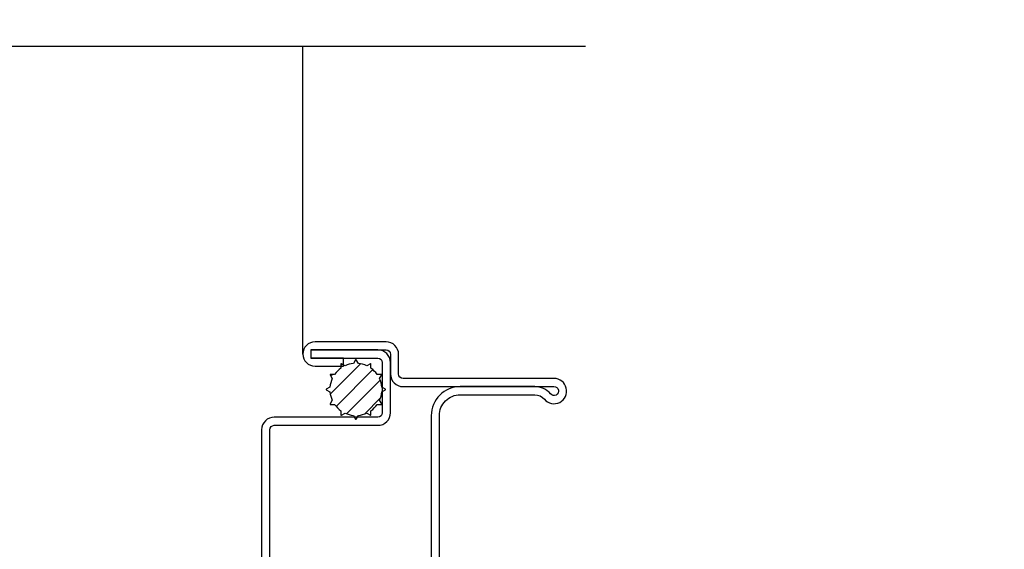
# Model space of a CAD drawing. Extents: x 0 to 162, y 0 to 114.
# Drawn here: x 13 to 16, y 65 to 66 of the extents above; entities that cross this region are included whole.
import ezdxf

# ---------------------------------------------------------------- set-up
doc = ezdxf.new("R2010")
doc.units = 0
doc.header["$LTSCALE"] = 6
doc.header["$MEASUREMENT"] = 0
doc.layers.get('0').update_dxf_attribs({"linetype": 'CONTINUOUS'})
doc.layers.get('Defpoints').update_dxf_attribs({"linetype": 'CONTINUOUS', "lineweight": 5})
doc.layers.add('A-ANNO-DIMS', color=3, linetype='CONTINUOUS')
doc.layers.add('A-DETL-CUT', color=6, linetype='CONTINUOUS')
doc.styles.add('SIMPLEX', font='SIMPLEX.shx', dxfattribs={"width": 0.75})
doc.dimstyles.new('Andersen Section', dxfattribs={"dimscale": 2.5, "dimtxt": 0.09375, "dimasz": 0.046875, "dimexe": 0.03125, "dimexo": 0.0625, "dimgap": 0.03125, "dimtad": 1, "dimdec": 5, "dimzin": 3, "dimdsep": 46, "dimlunit": 4, "dimtxsty": 'SIMPLEX', "dimblk": 'DOT', "dimcen": 0, "dimclrd": 256, "dimclre": 256, "dimadec": 0, "dimazin": 0, "dimtfac": 1, "dimtdec": 5, "dimtmove": 0, "dimatfit": 0, "dimldrblk": 'DOT', "dimfxl": 0, "dimfrac": 2, "dimtolj": 1, "dimtzin": 4, "dimlwd": -1, "dimlwe": -1, "dimarcsym": 0})

# ---------------------------------------------------------------- blocks, each defined once
blk = doc.blocks.new('_DOT')
at = {"color": 0, "linetype": 'ByBlock'}
blk.add_line((-0.5, 0), (-1, 0), dxfattribs=at)
at = {"color": 0, "linetype": 'ByBlock', "const_width": 0.5}
blk.add_lwpolyline([(-0.25, 0, 1), (0.25, 0, 1)], format="xyb", close=True, dxfattribs=at)
blk = doc.blocks.new('*D602')
at = {"layer": 'A-ANNO-DIMS', "transparency": 16777216}
for p, q in [((17.21294330121237, 65.0737024525888), (17.21294330121237, 67.05193905973219)), ((14.83587618001548, 64.9565149525888), (17.29106830121237, 64.9565149525888)), ((17.21294330121237, 63.5502649525888), (17.21294330121237, 64.9565149525888)), ((15.75194510671463, 63.5502649525888), (17.29106830121237, 63.5502649525888)), ((17.21294330121237, 63.4330774525888), (17.21294330121237, 63.3158899525888))]:
    blk.add_line(p, q, dxfattribs=at)
at = {"layer": 'Defpoints', "color": 0, "transparency": 16777216}
for p in [(14.67962618001548, 64.9565149525888), (17.21294330121237, 64.9565149525888), (15.59569510671463, 63.5502649525888)]:
    blk.add_point(p, dxfattribs=at)
at = {"layer": 'A-ANNO-DIMS', "transparency": 16777216, "xscale": 0.1171875, "yscale": 0.1171875, "zscale": 0.1171875}
for p, rotation in [((17.21294330121237, 64.9565149525888), 270), ((17.21294330121237, 63.5502649525888), 90)]:
    blk.add_blockref('_DOT', p, dxfattribs=dict(at, rotation=rotation))
at = {"layer": 'A-ANNO-DIMS', "color": 0, "transparency": 16777216, "insert": (16.95624687264094, 66.38369129187504), "char_height": 0.234375, "attachment_point": 5, "rotation": 90, "style": 'SIMPLEX'}
blk.add_mtext('\\A1;1 13/32"', dxfattribs=at)

msp = doc.modelspace()

# ---------------------------------------------------------------- linework, layer by layer
at = {"layer": 'A-DETL-CUT'}
for p, q in [((13.87712618001569, 65.54551495258875), (13.87712618001569, 66.3002649525888)), ((13.94446258815333, 65.44708326060982), (14.01875870761796, 65.521379380074)), ((13.9703274286785, 65.52094889594537), (13.9703274286785, 65.51062708704649)), ((13.9703274286785, 65.51714227495904), (13.97377509582475, 65.5205899421062)), ((13.98067934782921, 65.51660377035387), (13.97174039910897, 65.52176467480376)), ((14.0064843760756, 65.5310742953734), (14.00132347162435, 65.52213534665361)), ((14.01327683824093, 65.52213534665361), (14.00811593379149, 65.5310742953734)), ((14.04285991075631, 65.52176467480376), (14.03392096203788, 65.51660377035387)), ((14.04427288118677, 65.51062708704649), (14.04427288118677, 65.52094889594537)), ((13.94407729342493, 65.49410156911927), (13.94923819787437, 65.48516262039948)), ((13.95521488118175, 65.49551453954928), (13.94489307228287, 65.49551453954928)), ((13.94525202612203, 65.49206687240212), (13.94869969326828, 65.49551453954928)), ((13.95868525561491, 65.41711175424734), (14.04873021398089, 65.50715671261332)), ((14.06970723758241, 65.49551453954928), (14.05938542868353, 65.49551453954928)), ((14.06536211199091, 65.48516262039948), (14.07052301644035, 65.49410156911927)), ((13.94370662157417, 65.46451849660298), (13.93476767285392, 65.45935759215354)), ((13.98460401562988, 65.39883634043827), (14.0670056277886, 65.48123795259744)), ((14.07983263701135, 65.45935759215354), (14.07089368829111, 65.46451849660298)), ((13.93476767285392, 65.4577260344372), (13.94370662157417, 65.45256512998776)), ((14.07089368829111, 65.45256512998776), (14.07983263701135, 65.4577260344372)), ((13.94923819787437, 65.43192100619126), (13.94407729342493, 65.42298205747147)), ((13.94489307228287, 65.42156908704146), (13.95521488118175, 65.42156908704146)), ((14.0281174017673, 65.39815555275027), (14.06768641547751, 65.43772456646184)), ((14.05938542868353, 65.42156908704146), (14.06970723758241, 65.42156908704146)), ((14.07052301644035, 65.42298205747147), (14.06536211199091, 65.43192100619126)), ((13.9703274286785, 65.40645653954425), (13.9703274286785, 65.39613473064537)), ((13.97174039910897, 65.39531895178698), (13.98067934782921, 65.40047985623687)), ((14.00132347162435, 65.39494827993713), (14.0064843760756, 65.38600933121734)), ((14.00811593379149, 65.38600933121734), (14.01327683824093, 65.39494827993713)), ((14.03392096203788, 65.40047985623687), (14.04285991075631, 65.39531895178698)), ((14.04427288118677, 65.39613473064537), (14.04427288118677, 65.40645653954425))]:
    msp.add_line(p, q, dxfattribs=at)
msp.add_lwpolyline([(14.57056000743069, 66.3002649525888), (12.71022053752131, 66.3002649525888), (12.54101318994617, 66.51968141353109), (12.33722331877834, 66.05631784480602), (12.19024759351123, 66.3002649525888), (10.24582945748625, 66.3002649525888)], dxfattribs=at)
for points in [[(14.21212618001482, 64.8895149525888), (14.21212618001482, 65.39451495258845, -0.4142135623730951), (14.26312618001612, 65.44551495258884), (14.44575530288603, 65.44551495258884, -0.2208810136133779), (14.46944074145176, 65.43451495258887, 1.567002004758659), (14.49312618001568, 65.4855149525888), (14.12312618001488, 65.4855149525888, -0.4142135623730894), (14.11212618001628, 65.49651495258877), (14.11212618001628, 65.54451495258854, 0.4142135623730951), (14.08112618001542, 65.57551495258849), (13.90712618001635, 65.57551495258849, 0.4142135623730951), (13.87712618001569, 65.54551495258875, 0.4142135623730929), (13.90712618001635, 65.51551495258855), (13.97712618001606, 65.51551495258855), (13.97712618001606, 65.53551495258853), (13.89712618001613, 65.53551495258853)], [(13.79612618001556, 64.8895149525888), (13.79612618001556, 65.3595149525886, -0.4142135623730951), (13.80712618001598, 65.37051495258856), (14.0611261800168, 65.37051495258856, 0.4142135623730951), (14.09212618001584, 65.40151495258851), (14.09212618001584, 65.52451495258856, 0.4142135623730951), (14.0611261800168, 65.55551495258851), (13.89712618001613, 65.55551495258851), (13.89712618001613, 65.53551495258853), (14.0611261800168, 65.53551495258853, -0.4142135623730951), (14.0721261800154, 65.52451495258856), (14.0721261800154, 65.40151495258851, -0.4142135623730951), (14.0611261800168, 65.39051495258855), (13.80712618001598, 65.39051495258855, 0.4142135623730951), (13.77612618001513, 65.3595149525886), (13.77612618001513, 64.8895149525888, 0.4297423959972626)], [(13.89712618001613, 65.55551495258851), (14.08112618001542, 65.55551495258851, -0.4142135623730951), (14.09212618001584, 65.54451495258854), (14.09212618001584, 65.49651495258877, 0.4142135623730931), (14.12312618001488, 65.46551495258882), (14.49312618001568, 65.46551495258882, -1.567002004758669), (14.48472166955798, 65.44741817839531, 0.2208810136133779), (14.44575530288603, 65.46551495258882), (14.26312618001612, 65.46551495258882, 0.4142135623730951), (14.1921261800162, 65.39451495258845), (14.1921261800162, 64.8895149525888, -0.4142135623730934)]]:
    msp.add_lwpolyline(points, format="xyb", dxfattribs=at)
for centre, radius, start, end in [((13.97126940896487, 65.52094889594537), 0.000941980286729, 60.000000000106, 180), ((14.00730015493355, 65.45854181329514), 0.0638737679205808, 95.36903358961501, 114.6309664104058), ((14.00730015493355, 65.53060330523022), 0.0009419802867278, 29.99999999991308, 149.9999999998248), ((14.00730015493355, 65.45854181329514), 0.0638737679205854, 65.36903358959414, 84.63096641038497), ((14.0433309009004, 65.52094889594537), 0.0009419802867283, 0, 119.999999999894), ((13.94489307228287, 65.4945725592629), 0.0009419802867292, 90, 209.9999999998905), ((14.00730015493355, 65.45854181329514), 0.0638737679205896, 125.3690335895569, 144.6309664103917), ((14.00730015493355, 65.45854181329514), 0.0638737679205843, 35.36903358960829, 54.63096641042803), ((14.06970723758241, 65.4945725592629), 0.0009419802867286, 330.0000000001095, 90), ((14.00730015493355, 65.45854181329514), 0.0638737679205765, 155.3690335895596, 174.6309664104085), ((14.00730015493355, 65.45854181329514), 0.0638737679205872, 5.369033589591529, 24.63096641041671), ((13.93523866299802, 65.45854181329514), 0.000941980286729, 119.999999999894, 239.9999999998994), ((14.00730015493355, 65.45854181329514), 0.0638737679205828, 185.3690335895656, 204.6309664104167), ((14.00730015493355, 65.45854181329514), 0.0638737679205805, 335.3690335895833, 354.6309664104085), ((14.07936164686726, 65.45854181329514), 0.0009419802867299, 300.0000000001006, 59.99999999989943), ((13.94489307228287, 65.42251106732783), 0.0009419802867286, 150.0000000001095, 270), ((14.00730015493355, 65.45854181329514), 0.063873767920583, 215.3690335896083, 234.6309664104582), ((14.00730015493355, 65.45854181329514), 0.0638737679205804, 305.3690335895569, 324.6309664103917), ((14.06970723758241, 65.42251106732783), 0.0009419802867292, 270, 29.99999999989051), ((13.97126940896487, 65.39613473064537), 0.0009419802867274, 180.0000000002084, 299.9999999999973), ((14.00730015493355, 65.45854181329514), 0.0638737679205837, 245.3690335894885, 264.630966410385), ((14.00730015493355, 65.4585418132956), 0.063873767920596, 275.369033589615, 294.6309664104058), ((14.0433309009004, 65.39613473064537), 0.000941980286729, 240.000000000106, 0), ((14.00730015493355, 65.38648032136052), 0.0009419802867271, 209.9999999999131, 330.000000000087)]:
    msp.add_arc(centre, radius, start, end, dxfattribs=at)

# ---------------------------------------------------------------- dimensions: what is measured, and where the dimension line sits
at = {"layer": 'A-ANNO-DIMS'}
dim = msp.add_linear_dim(base=(17.21294330121237, 64.9565149525888), p1=(15.59569510671463, 63.5502649525888), p2=(14.67962618001548, 64.9565149525888), angle=90, dimstyle='Andersen Section', dxfattribs=at)
dim.commit()
dim.dimension.update_dxf_attribs({"geometry": '*D602', "text_midpoint": (17.21294330121236, 66.38369129187504), "dimtype": 160})

doc.saveas('drawing.dxf')
